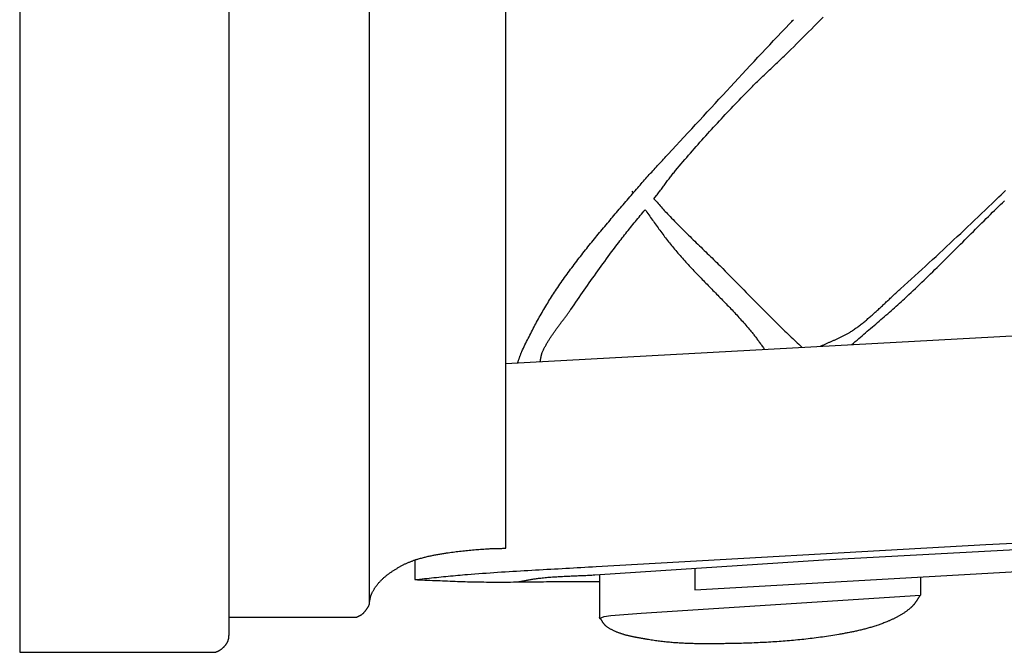
# Model space of a CAD drawing. Units: millimetres. Extents: x 13 to 381, y -102 to 336.
# Drawn here: x 13 to 103, y -102 to -44 of the extents above; entities that cross this region are included whole.
import ezdxf

# ---------------------------------------------------------------- set-up
doc = ezdxf.new("R2010")
doc.units = ezdxf.units.MM
doc.layers.add('Vector Layer 1', color=7, linetype='Continuous', lineweight=30)

msp = doc.modelspace()

# ---------------------------------------------------------------- linework, layer by layer
at = {"layer": 'Vector Layer 1', "color": 18, "lineweight": 30, "true_color": 0x000000}
msp.add_line((44.603, -97.206), (44.603, 0.393), dxfattribs=at)
for points in [[(12.663, 0.393), (12.663, -101.6), (12.663, -101.6), (30.538, -101.6), (30.538, -101.6), (30.56, -101.589), (30.582, -101.579), (30.605, -101.569), (30.627, -101.559), (30.649, -101.55), (30.672, -101.54), (30.694, -101.53), (30.717, -101.521), (30.739, -101.511), (30.761, -101.501), (30.784, -101.491), (30.806, -101.481), (30.828, -101.471), (30.85, -101.46), (30.871, -101.449), (30.893, -101.437), (30.914, -101.425), (30.935, -101.413), (30.955, -101.4), (30.975, -101.387), (30.975, -101.387), (31.004, -101.367), (31.033, -101.346), (31.061, -101.325), (31.089, -101.304), (31.117, -101.283), (31.144, -101.261), (31.172, -101.238), (31.199, -101.215), (31.225, -101.192), (31.251, -101.169), (31.277, -101.144), (31.302, -101.12), (31.327, -101.095), (31.352, -101.07), (31.376, -101.044), (31.399, -101.018), (31.422, -100.991), (31.444, -100.964), (31.466, -100.936), (31.487, -100.908), (31.487, -100.908), (31.507, -100.88), (31.527, -100.851), (31.546, -100.821), (31.565, -100.792), (31.583, -100.761), (31.6, -100.731), (31.617, -100.7), (31.633, -100.668), (31.649, -100.636), (31.664, -100.604), (31.678, -100.572), (31.692, -100.54), (31.704, -100.507), (31.717, -100.474), (31.728, -100.44), (31.739, -100.407), (31.749, -100.373), (31.759, -100.339), (31.759, -100.339), (31.763, -100.322), (31.767, -100.305), (31.77, -100.287), (31.772, -100.269), (31.774, -100.252), (31.776, -100.234), (31.777, -100.216), (31.778, -100.198), (31.778, -100.18), (31.779, -100.162), (31.779, -100.144), (31.779, -100.126), (31.78, -100.108), (31.78, -100.09), (31.781, -100.072), (31.781, -100.054), (31.782, -100.036), (31.783, -100.018), (31.783, -100.018), (31.783, 0.393)], [(31.783, -98.377), (43.469, -98.377), (43.469, -98.377), (43.489, -98.365), (43.509, -98.354), (43.529, -98.344), (43.55, -98.333), (43.57, -98.323), (43.591, -98.312), (43.612, -98.302), (43.632, -98.292), (43.653, -98.282), (43.674, -98.272), (43.695, -98.261), (43.716, -98.251), (43.737, -98.241), (43.757, -98.23), (43.778, -98.22), (43.798, -98.209), (43.819, -98.198), (43.839, -98.186), (43.858, -98.175), (43.878, -98.163), (43.897, -98.15), (43.916, -98.138), (43.935, -98.125), (43.953, -98.111), (43.971, -98.097), (43.988, -98.082), (44.005, -98.067), (44.005, -98.067), (44.032, -98.042), (44.059, -98.016), (44.086, -97.99), (44.112, -97.963), (44.138, -97.935), (44.163, -97.908), (44.189, -97.879), (44.214, -97.851), (44.238, -97.822), (44.262, -97.792), (44.286, -97.762), (44.309, -97.732), (44.332, -97.701), (44.354, -97.67), (44.375, -97.639), (44.397, -97.607), (44.417, -97.575), (44.437, -97.543), (44.457, -97.51), (44.475, -97.477), (44.494, -97.444), (44.511, -97.411), (44.528, -97.377), (44.545, -97.343), (44.56, -97.309), (44.575, -97.275), (44.589, -97.24), (44.603, -97.206), (44.603, -97.206), (44.606, -97.197), (44.608, -97.187), (44.61, -97.178), (44.611, -97.168), (44.613, -97.159), (44.613, -97.149), (44.614, -97.139), (44.614, -97.129), (44.615, -97.12), (44.615, -97.11), (44.615, -97.1), (44.616, -97.09), (44.617, -97.081), (44.618, -97.071), (44.618, -97.071), (44.62, -97.048), (44.623, -97.025), (44.625, -97.002), (44.627, -96.979), (44.63, -96.955), (44.633, -96.932), (44.637, -96.909), (44.641, -96.887), (44.641, -96.887), (44.647, -96.858), (44.652, -96.829), (44.658, -96.8), (44.664, -96.77), (44.67, -96.741), (44.676, -96.712), (44.682, -96.683), (44.688, -96.653), (44.694, -96.624), (44.701, -96.595), (44.708, -96.565), (44.715, -96.536), (44.722, -96.507), (44.73, -96.479), (44.738, -96.45), (44.747, -96.421), (44.756, -96.393), (44.766, -96.365), (44.776, -96.337), (44.786, -96.309), (44.797, -96.282), (44.809, -96.255), (44.821, -96.228), (44.821, -96.228), (44.845, -96.18), (44.869, -96.132), (44.894, -96.084), (44.919, -96.036), (44.945, -95.989), (44.972, -95.941), (45, -95.894), (45.028, -95.848), (45.057, -95.801), (45.086, -95.755), (45.116, -95.71), (45.147, -95.664), (45.178, -95.619), (45.209, -95.575), (45.242, -95.53), (45.275, -95.486), (45.308, -95.443), (45.342, -95.4), (45.376, -95.357), (45.411, -95.315), (45.446, -95.273), (45.482, -95.231), (45.518, -95.191), (45.555, -95.15), (45.592, -95.11), (45.63, -95.071), (45.668, -95.032), (45.706, -94.993), (45.706, -94.993), (45.751, -94.949), (45.797, -94.905), (45.843, -94.862), (45.89, -94.819), (45.938, -94.777), (45.985, -94.735), (46.034, -94.694), (46.082, -94.653), (46.131, -94.613), (46.181, -94.573), (46.231, -94.534), (46.281, -94.495), (46.332, -94.457), (46.383, -94.419), (46.434, -94.381), (46.486, -94.344), (46.538, -94.307), (46.59, -94.271), (46.643, -94.235), (46.696, -94.2), (46.749, -94.165), (46.803, -94.13), (46.856, -94.095), (46.91, -94.061), (46.965, -94.028), (47.019, -93.994), (47.074, -93.961), (47.128, -93.929), (47.183, -93.896), (47.238, -93.864), (47.293, -93.832), (47.349, -93.801), (47.404, -93.769), (47.46, -93.738), (47.515, -93.708), (47.571, -93.677), (47.627, -93.647), (47.627, -93.647), (47.683, -93.617), (47.739, -93.588), (47.796, -93.559), (47.853, -93.531), (47.911, -93.504), (47.968, -93.477), (48.026, -93.451), (48.085, -93.425), (48.143, -93.4), (48.202, -93.375), (48.261, -93.351), (48.32, -93.328), (48.379, -93.304), (48.439, -93.282), (48.499, -93.259), (48.559, -93.238), (48.619, -93.216), (48.679, -93.195), (48.739, -93.175), (48.8, -93.155), (48.86, -93.135), (48.921, -93.115), (48.982, -93.096), (49.042, -93.077), (49.103, -93.059), (49.103, -93.059), (49.19, -93.033), (49.277, -93.008), (49.363, -92.984), (49.45, -92.96), (49.538, -92.937), (49.625, -92.915), (49.713, -92.893), (49.8, -92.872), (49.888, -92.851), (49.976, -92.831), (50.064, -92.812), (50.153, -92.793), (50.241, -92.774), (50.33, -92.756), (50.418, -92.738), (50.507, -92.721), (50.596, -92.704), (50.684, -92.687), (50.773, -92.671), (50.862, -92.655), (50.951, -92.639), (51.04, -92.624), (51.129, -92.609), (51.219, -92.594), (51.308, -92.58), (51.397, -92.565), (51.486, -92.551), (51.575, -92.537), (51.664, -92.523), (51.664, -92.523), (51.811, -92.501), (51.958, -92.479), (52.104, -92.458), (52.251, -92.438), (52.398, -92.419), (52.545, -92.4), (52.692, -92.382), (52.839, -92.364), (52.986, -92.347), (53.134, -92.331), (53.281, -92.315), (53.429, -92.3), (53.576, -92.286), (53.724, -92.272), (53.871, -92.258), (54.019, -92.245), (54.167, -92.232), (54.315, -92.22), (54.462, -92.208), (54.61, -92.196), (54.758, -92.185), (54.906, -92.175), (55.054, -92.164), (55.201, -92.154), (55.349, -92.144), (55.349, -92.144), (55.445, -92.138), (55.54, -92.133), (55.636, -92.128), (55.732, -92.124), (55.827, -92.121), (55.923, -92.118), (56.019, -92.115), (56.114, -92.112), (56.21, -92.11), (56.306, -92.108), (56.401, -92.107), (56.497, -92.105), (56.593, -92.103), (56.689, -92.102), (56.785, -92.1), (56.88, -92.098), (56.976, -92.096), (57.072, -92.093), (57.072, -92.093), (57.072, 0.393)], [(70.599, -60.16), (70.693, -60.267), (70.786, -60.373), (70.879, -60.48), (70.973, -60.587), (71.067, -60.693), (71.161, -60.799), (71.256, -60.905), (71.351, -61.01), (71.446, -61.115), (71.541, -61.22), (71.637, -61.325), (71.734, -61.429), (71.831, -61.532), (71.928, -61.635), (71.928, -61.635), (72.066, -61.78), (72.204, -61.924), (72.343, -62.068), (72.482, -62.212), (72.621, -62.354), (72.761, -62.497), (72.902, -62.639), (73.043, -62.781), (73.184, -62.922), (73.326, -63.063), (73.467, -63.204), (73.61, -63.344), (73.752, -63.484), (73.895, -63.624), (74.038, -63.764), (74.181, -63.903), (74.324, -64.043), (74.467, -64.182), (74.611, -64.321), (74.754, -64.46), (74.898, -64.599), (75.042, -64.738), (75.186, -64.876), (75.33, -65.015), (75.473, -65.154), (75.617, -65.293), (75.761, -65.432), (75.904, -65.571), (76.048, -65.71), (76.191, -65.849), (76.334, -65.989), (76.477, -66.128), (76.62, -66.268), (76.763, -66.408), (76.905, -66.548), (76.905, -66.548), (77.118, -66.764), (77.33, -66.98), (77.543, -67.196), (77.755, -67.412), (77.967, -67.629), (78.179, -67.846), (78.39, -68.062), (78.602, -68.279), (78.814, -68.496), (79.026, -68.712), (79.238, -68.929), (79.45, -69.145), (79.662, -69.362), (79.874, -69.578), (80.087, -69.794), (80.299, -70.009), (80.512, -70.225), (80.726, -70.44), (80.939, -70.655), (81.153, -70.869), (81.367, -71.084), (81.582, -71.297), (81.798, -71.51), (82.013, -71.723), (82.013, -71.723), (82.152, -71.859), (82.29, -71.994), (82.43, -72.128), (82.569, -72.262), (82.709, -72.396), (82.85, -72.53), (82.99, -72.663), (83.131, -72.797), (83.271, -72.93), (83.412, -73.063), (83.553, -73.196), (83.694, -73.329), (83.834, -73.462), (83.975, -73.596), (84.115, -73.729)], [(85.809, -73.637), (85.869, -73.608), (85.93, -73.579), (85.991, -73.551), (86.052, -73.523), (86.113, -73.495), (86.174, -73.468), (86.236, -73.44), (86.297, -73.413), (86.359, -73.386), (86.42, -73.359), (86.482, -73.333), (86.544, -73.306), (86.605, -73.279), (86.667, -73.253), (86.729, -73.226), (86.791, -73.2), (86.853, -73.173), (86.915, -73.147), (86.976, -73.12), (87.038, -73.094), (87.1, -73.067), (87.161, -73.04), (87.223, -73.013), (87.284, -72.986), (87.346, -72.958), (87.407, -72.931), (87.468, -72.903), (87.529, -72.875), (87.59, -72.846), (87.65, -72.818), (87.711, -72.789), (87.771, -72.759), (87.831, -72.73), (87.891, -72.7), (87.95, -72.669), (88.01, -72.638), (88.069, -72.607), (88.127, -72.575), (88.186, -72.543), (88.244, -72.51), (88.302, -72.477), (88.36, -72.443), (88.417, -72.408), (88.474, -72.373), (88.531, -72.337), (88.587, -72.301), (88.587, -72.301), (88.669, -72.247), (88.75, -72.192), (88.831, -72.137), (88.912, -72.081), (88.992, -72.024), (89.072, -71.967), (89.151, -71.909), (89.23, -71.851), (89.308, -71.792), (89.387, -71.733), (89.464, -71.674), (89.542, -71.613), (89.619, -71.553), (89.696, -71.492), (89.772, -71.43), (89.848, -71.368), (89.924, -71.306), (90, -71.243), (90.075, -71.18), (90.15, -71.117), (90.225, -71.053), (90.299, -70.989), (90.373, -70.925), (90.447, -70.86), (90.521, -70.795), (90.595, -70.73), (90.668, -70.664), (90.741, -70.599), (90.814, -70.533), (90.887, -70.466), (90.96, -70.4), (91.033, -70.333), (91.105, -70.267), (91.177, -70.2), (91.25, -70.133), (91.322, -70.065), (91.394, -69.998), (91.466, -69.931), (91.537, -69.863), (91.609, -69.796), (91.681, -69.728), (91.753, -69.66), (91.824, -69.593), (91.896, -69.525), (91.968, -69.457), (92.039, -69.39), (92.111, -69.322), (92.183, -69.254), (92.255, -69.187), (92.326, -69.119), (92.398, -69.052), (92.47, -68.985), (92.542, -68.917), (92.614, -68.85), (92.686, -68.783), (92.759, -68.717), (92.831, -68.65), (92.904, -68.584), (92.976, -68.518), (93.049, -68.452), (93.122, -68.386), (93.122, -68.386), (93.449, -68.092), (93.775, -67.797), (94.101, -67.503), (94.426, -67.207), (94.751, -66.911), (95.075, -66.614), (95.399, -66.317), (95.723, -66.02), (96.046, -65.722), (96.368, -65.424), (96.69, -65.125), (97.012, -64.825), (97.334, -64.526), (97.655, -64.226), (97.975, -63.925), (98.296, -63.624), (98.616, -63.323), (98.935, -63.021), (99.254, -62.719), (99.573, -62.417), (99.892, -62.114), (100.21, -61.811), (100.529, -61.508), (100.846, -61.204), (101.164, -60.901), (101.481, -60.597), (101.798, -60.292), (102.115, -59.988), (102.115, -59.988), (102.318, -59.793), (102.521, -59.598), (102.723, -59.403)], [(69.792, -61.159), (69.876, -61.277), (69.959, -61.396), (70.043, -61.514), (70.126, -61.633), (70.21, -61.751), (70.294, -61.87), (70.378, -61.988), (70.462, -62.106), (70.546, -62.224), (70.631, -62.342), (70.715, -62.46), (70.8, -62.578), (70.885, -62.695), (70.97, -62.812), (71.056, -62.929), (71.142, -63.046), (71.228, -63.163), (71.315, -63.279), (71.401, -63.395), (71.489, -63.511), (71.576, -63.626), (71.664, -63.741), (71.753, -63.856), (71.842, -63.971), (71.931, -64.085), (72.021, -64.198), (72.112, -64.311), (72.203, -64.424), (72.294, -64.537), (72.386, -64.649), (72.386, -64.649), (72.486, -64.768), (72.586, -64.888), (72.687, -65.007), (72.788, -65.125), (72.89, -65.243), (72.993, -65.36), (73.095, -65.477), (73.199, -65.594), (73.302, -65.71), (73.407, -65.826), (73.511, -65.942), (73.616, -66.057), (73.722, -66.172), (73.827, -66.286), (73.934, -66.4), (74.04, -66.514), (74.147, -66.628), (74.254, -66.741), (74.361, -66.854), (74.469, -66.967), (74.577, -67.08), (74.685, -67.192), (74.793, -67.305), (74.901, -67.417), (75.01, -67.529), (75.119, -67.641), (75.228, -67.752), (75.337, -67.864), (75.446, -67.975), (75.555, -68.087), (75.664, -68.198), (75.773, -68.31), (75.883, -68.421), (75.992, -68.532), (76.102, -68.644), (76.211, -68.755), (76.32, -68.866), (76.429, -68.978), (76.539, -69.089), (76.648, -69.201), (76.757, -69.313), (76.865, -69.424), (76.974, -69.536), (77.083, -69.648), (77.191, -69.761), (77.299, -69.873), (77.407, -69.986), (77.515, -70.099), (77.622, -70.212), (77.729, -70.325), (77.836, -70.438), (77.943, -70.552), (78.049, -70.666), (78.155, -70.78), (78.261, -70.895), (78.366, -71.01), (78.471, -71.125), (78.575, -71.241), (78.679, -71.357), (78.783, -71.474), (78.886, -71.591), (78.988, -71.708), (79.091, -71.826), (79.192, -71.944), (79.293, -72.062), (79.394, -72.182), (79.394, -72.182), (79.452, -72.251), (79.509, -72.321), (79.566, -72.392), (79.622, -72.463), (79.678, -72.534), (79.734, -72.605), (79.789, -72.677), (79.844, -72.749), (79.898, -72.822), (79.952, -72.894), (80.006, -72.967), (80.06, -73.04), (80.114, -73.113), (80.167, -73.186), (80.221, -73.259), (80.274, -73.332), (80.328, -73.405), (80.381, -73.479), (80.435, -73.552), (80.489, -73.625), (80.542, -73.698), (80.596, -73.77), (80.651, -73.843), (80.705, -73.915)], [(88.681, -73.48), (88.836, -73.345), (88.991, -73.211), (89.147, -73.076), (89.302, -72.942), (89.458, -72.808), (89.614, -72.675), (89.77, -72.541), (89.926, -72.408), (90.082, -72.274), (90.238, -72.141), (90.394, -72.007), (90.55, -71.874), (90.706, -71.74), (90.862, -71.607), (91.018, -71.473), (91.174, -71.34), (91.33, -71.206), (91.485, -71.071), (91.64, -70.937), (91.795, -70.803), (91.95, -70.668), (92.105, -70.533), (92.259, -70.397), (92.413, -70.261), (92.567, -70.125), (92.72, -69.988), (92.873, -69.851), (93.025, -69.714), (93.177, -69.576), (93.328, -69.437), (93.479, -69.298), (93.479, -69.298), (93.681, -69.111), (93.883, -68.923), (94.083, -68.735), (94.284, -68.546), (94.483, -68.357), (94.683, -68.167), (94.882, -67.977), (95.08, -67.787), (95.278, -67.596), (95.476, -67.404), (95.674, -67.213), (95.871, -67.021), (96.068, -66.828), (96.264, -66.636), (96.461, -66.443), (96.657, -66.249), (96.852, -66.056), (97.048, -65.862), (97.243, -65.669), (97.439, -65.474), (97.634, -65.28), (97.829, -65.086), (98.024, -64.892), (98.218, -64.697), (98.413, -64.502), (98.608, -64.308), (98.802, -64.113), (98.997, -63.918), (99.192, -63.724), (99.386, -63.529), (99.581, -63.335), (99.776, -63.14), (99.971, -62.946), (100.166, -62.751), (100.361, -62.557), (100.556, -62.363), (100.752, -62.17), (100.947, -61.976), (101.143, -61.783), (101.339, -61.589), (101.536, -61.397), (101.536, -61.397), (101.716, -61.223), (101.896, -61.048), (102.076, -60.873), (102.255, -60.698), (102.435, -60.523), (102.614, -60.347)], [(57.072, -75.205), (130.054, -71.222)], [(48.759, -94.96), (48.977, -94.938), (49.195, -94.916), (49.413, -94.894), (49.631, -94.871), (49.849, -94.848), (50.067, -94.825), (50.285, -94.802), (50.503, -94.779), (50.721, -94.756), (50.939, -94.734), (51.157, -94.711), (51.375, -94.688), (51.593, -94.666), (51.811, -94.644), (52.029, -94.622), (52.247, -94.601), (52.465, -94.58), (52.683, -94.559), (52.901, -94.54), (53.119, -94.52), (53.338, -94.502), (53.556, -94.484), (53.556, -94.484), (53.901, -94.456), (54.247, -94.43), (54.593, -94.404), (54.938, -94.378), (55.284, -94.354), (55.63, -94.329), (55.976, -94.306), (56.322, -94.283), (56.667, -94.26), (57.013, -94.238), (57.359, -94.217), (57.705, -94.195), (58.051, -94.174), (58.397, -94.154), (58.743, -94.134), (59.089, -94.114), (59.435, -94.094), (59.782, -94.074), (60.128, -94.055), (60.474, -94.035), (60.82, -94.016), (61.166, -93.997), (61.512, -93.978), (61.858, -93.959), (62.204, -93.939), (62.551, -93.92), (62.897, -93.901), (63.243, -93.881), (63.589, -93.861), (63.935, -93.841), (64.281, -93.821), (64.627, -93.801), (64.973, -93.78), (65.319, -93.759), (65.319, -93.759), (100.925, -91.739), (100.925, -91.739), (114.148, -91.119)], [(74.323, -93.923), (74.323, -93.926), (74.323, -93.926), (74.323, -95.904), (74.323, -95.904), (105.894, -94.101), (105.894, -94.101), (105.894, -92.099)], [(48.759, -93.168), (48.759, -94.96), (48.759, -94.96), (48.989, -94.969), (49.219, -94.977), (49.448, -94.987), (49.678, -94.996), (49.908, -95.005), (50.137, -95.015), (50.367, -95.025), (50.596, -95.035), (50.826, -95.044), (51.056, -95.054), (51.285, -95.064), (51.515, -95.074), (51.744, -95.083), (51.974, -95.092), (52.204, -95.101), (52.433, -95.11), (52.663, -95.118), (52.893, -95.126), (53.122, -95.134), (53.352, -95.141), (53.582, -95.147), (53.811, -95.153), (54.041, -95.159), (54.271, -95.163), (54.501, -95.167), (54.501, -95.167), (54.773, -95.171), (55.046, -95.175), (55.318, -95.177), (55.591, -95.179), (55.863, -95.18), (56.136, -95.181), (56.409, -95.181), (56.681, -95.181), (56.954, -95.18), (57.226, -95.178), (57.499, -95.177), (57.772, -95.175), (58.044, -95.173), (58.317, -95.17), (58.59, -95.168), (58.862, -95.165), (59.135, -95.162), (59.407, -95.159), (59.68, -95.156), (59.953, -95.153), (60.225, -95.15), (60.498, -95.147), (60.77, -95.144), (61.043, -95.142), (61.316, -95.14), (61.588, -95.138), (61.861, -95.136), (62.134, -95.135), (62.134, -95.135), (63.295, -95.135), (64.456, -95.135), (65.617, -95.135)], [(65.617, -94.499), (65.617, -95.135), (65.617, -95.135), (65.617, -98.503), (65.617, -98.503), (66.053, -98.338), (66.053, -98.338), (66.661, -98.24), (66.661, -98.24), (69.425, -98.026), (69.425, -98.026), (94.934, -96.371)]]:
    msp.add_lwpolyline(points, dxfattribs=at)
at = {"layer": 'Vector Layer 1', "color": 18, "lineweight": 30, "true_color": 0x000000, "extrusion": (0, 0, -1)}
for points in [[(-58.154, -75.146), (-58.172, -75.097), (-58.189, -75.048), (-58.207, -74.999), (-58.224, -74.95), (-58.241, -74.901), (-58.258, -74.851), (-58.275, -74.802), (-58.292, -74.753), (-58.309, -74.703), (-58.326, -74.654), (-58.343, -74.605), (-58.361, -74.556), (-58.378, -74.507), (-58.396, -74.458), (-58.415, -74.409), (-58.433, -74.361), (-58.452, -74.312), (-58.472, -74.264), (-58.492, -74.216), (-58.513, -74.169), (-58.535, -74.121), (-58.535, -74.121), (-58.605, -73.97), (-58.676, -73.818), (-58.747, -73.667), (-58.819, -73.516), (-58.891, -73.365), (-58.964, -73.215), (-59.038, -73.064), (-59.112, -72.914), (-59.187, -72.765), (-59.262, -72.615), (-59.338, -72.466), (-59.414, -72.317), (-59.491, -72.168), (-59.569, -72.02), (-59.647, -71.872), (-59.726, -71.724), (-59.805, -71.577), (-59.885, -71.43), (-59.965, -71.283), (-60.046, -71.136), (-60.128, -70.99), (-60.21, -70.845), (-60.293, -70.699), (-60.377, -70.554), (-60.461, -70.409), (-60.546, -70.265), (-60.631, -70.121), (-60.717, -69.977), (-60.803, -69.834), (-60.891, -69.691), (-60.978, -69.549), (-61.067, -69.407), (-61.156, -69.265), (-61.245, -69.124), (-61.336, -68.984), (-61.427, -68.843), (-61.518, -68.703), (-61.61, -68.564), (-61.703, -68.425), (-61.703, -68.425), (-61.807, -68.271), (-61.911, -68.118), (-62.016, -67.965), (-62.122, -67.812), (-62.228, -67.66), (-62.334, -67.508), (-62.442, -67.357), (-62.55, -67.206), (-62.658, -67.056), (-62.767, -66.906), (-62.876, -66.756), (-62.986, -66.607), (-63.097, -66.458), (-63.208, -66.309), (-63.319, -66.161), (-63.431, -66.013), (-63.543, -65.865), (-63.656, -65.718), (-63.769, -65.571), (-63.883, -65.424), (-63.997, -65.278), (-64.111, -65.132), (-64.226, -64.986), (-64.341, -64.841), (-64.457, -64.695), (-64.573, -64.55), (-64.689, -64.406), (-64.806, -64.261), (-64.923, -64.117), (-65.04, -63.973), (-65.157, -63.829), (-65.275, -63.685), (-65.393, -63.542), (-65.511, -63.399), (-65.63, -63.255), (-65.748, -63.113), (-65.867, -62.97), (-65.986, -62.827), (-66.106, -62.685), (-66.225, -62.543), (-66.345, -62.401), (-66.465, -62.259), (-66.585, -62.117), (-66.705, -61.975), (-66.825, -61.833), (-66.945, -61.692), (-67.066, -61.55), (-67.186, -61.409), (-67.307, -61.267), (-67.427, -61.126), (-67.548, -60.985), (-67.669, -60.844), (-67.79, -60.703), (-67.911, -60.562), (-68.031, -60.42), (-68.152, -60.279), (-68.273, -60.138), (-68.394, -59.997), (-68.514, -59.856), (-68.635, -59.715), (-68.756, -59.574), (-68.876, -59.433), (-68.997, -59.292), (-69.117, -59.151), (-69.117, -59.151), (-69.221, -59.029), (-69.325, -58.908), (-69.43, -58.788), (-69.536, -58.668), (-69.641, -58.548), (-69.748, -58.429), (-69.854, -58.31), (-69.961, -58.191), (-70.068, -58.073), (-70.176, -57.955), (-70.284, -57.837), (-70.392, -57.719), (-70.5, -57.601), (-70.608, -57.484), (-70.716, -57.367), (-70.825, -57.249), (-70.933, -57.132), (-71.042, -57.015), (-71.151, -56.897), (-71.259, -56.78), (-71.367, -56.663), (-71.476, -56.545), (-71.584, -56.428), (-71.692, -56.31), (-71.799, -56.192), (-71.907, -56.073), (-71.907, -56.073), (-72.264, -55.69), (-72.62, -55.306), (-72.976, -54.922), (-73.332, -54.538), (-73.688, -54.153), (-74.044, -53.769), (-74.4, -53.384), (-74.755, -52.999), (-75.111, -52.615), (-75.466, -52.23), (-75.822, -51.845), (-76.177, -51.46), (-76.533, -51.075), (-76.888, -50.691), (-77.244, -50.306), (-77.6, -49.922), (-77.955, -49.537), (-78.312, -49.153), (-78.668, -48.769), (-79.025, -48.385), (-79.381, -48.002), (-79.739, -47.619), (-80.096, -47.236), (-80.454, -46.853), (-80.812, -46.471), (-81.171, -46.089), (-81.53, -45.708), (-81.889, -45.327), (-82.249, -44.946), (-82.61, -44.566), (-82.971, -44.187), (-82.971, -44.187), (-83.045, -44.109), (-83.119, -44.032), (-83.193, -43.955), (-83.267, -43.878), (-83.34, -43.801)], [(-70.599, -60.16), (-70.711, -60.019), (-70.822, -59.877), (-70.822, -59.877), (-70.888, -59.793), (-70.953, -59.708), (-71.018, -59.624), (-71.082, -59.538), (-71.147, -59.453), (-71.211, -59.367), (-71.274, -59.282), (-71.338, -59.196), (-71.402, -59.11), (-71.465, -59.024), (-71.528, -58.938), (-71.592, -58.852), (-71.655, -58.766), (-71.719, -58.68), (-71.782, -58.594), (-71.846, -58.508), (-71.91, -58.423), (-71.974, -58.338), (-72.039, -58.252), (-72.104, -58.167), (-72.169, -58.083), (-72.234, -57.998), (-72.3, -57.914), (-72.367, -57.831), (-72.433, -57.748), (-72.501, -57.665), (-72.569, -57.582), (-72.569, -57.582), (-72.737, -57.381), (-72.907, -57.179), (-73.076, -56.979), (-73.247, -56.778), (-73.417, -56.578), (-73.589, -56.379), (-73.761, -56.18), (-73.933, -55.982), (-74.106, -55.784), (-74.28, -55.586), (-74.454, -55.389), (-74.628, -55.192), (-74.803, -54.996), (-74.978, -54.8), (-75.154, -54.604), (-75.331, -54.409), (-75.507, -54.214), (-75.684, -54.02), (-75.862, -53.826), (-76.04, -53.632), (-76.218, -53.439), (-76.397, -53.246), (-76.576, -53.053), (-76.755, -52.861), (-76.935, -52.669), (-77.115, -52.477), (-77.296, -52.286), (-77.476, -52.095), (-77.657, -51.904), (-77.838, -51.713), (-78.02, -51.523), (-78.202, -51.333), (-78.384, -51.143), (-78.566, -50.954), (-78.749, -50.765), (-78.931, -50.576), (-79.114, -50.387), (-79.114, -50.387), (-79.231, -50.266), (-79.349, -50.147), (-79.467, -50.028), (-79.586, -49.909), (-79.705, -49.791), (-79.824, -49.673), (-79.944, -49.555), (-80.064, -49.438), (-80.184, -49.321), (-80.305, -49.204), (-80.426, -49.088), (-80.547, -48.972), (-80.669, -48.856), (-80.79, -48.74), (-80.912, -48.625), (-81.034, -48.509), (-81.156, -48.394), (-81.278, -48.279), (-81.4, -48.163), (-81.522, -48.048), (-81.644, -47.933), (-81.766, -47.817), (-81.887, -47.702), (-82.009, -47.586), (-82.131, -47.471), (-82.252, -47.355), (-82.373, -47.239), (-82.494, -47.122), (-82.615, -47.006), (-82.736, -46.889), (-82.856, -46.772), (-82.976, -46.654), (-83.095, -46.536), (-83.095, -46.536), (-83.365, -46.269), (-83.635, -46), (-83.904, -45.732), (-84.173, -45.463), (-84.441, -45.193), (-84.709, -44.923), (-84.976, -44.653), (-85.243, -44.382), (-85.51, -44.111), (-85.777, -43.84), (-86.044, -43.569)], [(-60.211, -75.034), (-60.217, -75.005), (-60.223, -74.975), (-60.229, -74.946), (-60.235, -74.917), (-60.24, -74.887), (-60.245, -74.858), (-60.25, -74.828), (-60.255, -74.798), (-60.26, -74.769), (-60.264, -74.739), (-60.269, -74.71), (-60.274, -74.68), (-60.279, -74.651), (-60.284, -74.621), (-60.289, -74.592), (-60.295, -74.562), (-60.301, -74.533), (-60.307, -74.504), (-60.313, -74.475), (-60.32, -74.446), (-60.327, -74.417), (-60.335, -74.388), (-60.343, -74.36), (-60.352, -74.331), (-60.361, -74.303), (-60.371, -74.275), (-60.382, -74.248), (-60.393, -74.22), (-60.393, -74.22), (-60.423, -74.152), (-60.453, -74.085), (-60.483, -74.018), (-60.514, -73.951), (-60.546, -73.885), (-60.579, -73.819), (-60.612, -73.753), (-60.646, -73.688), (-60.68, -73.623), (-60.715, -73.558), (-60.751, -73.494), (-60.787, -73.43), (-60.823, -73.366), (-60.86, -73.302), (-60.897, -73.239), (-60.935, -73.176), (-60.974, -73.113), (-61.013, -73.051), (-61.052, -72.988), (-61.092, -72.926), (-61.132, -72.864), (-61.172, -72.802), (-61.213, -72.741), (-61.254, -72.68), (-61.295, -72.618), (-61.337, -72.557), (-61.379, -72.496), (-61.422, -72.436), (-61.464, -72.375), (-61.507, -72.315), (-61.55, -72.254), (-61.594, -72.194), (-61.637, -72.134), (-61.681, -72.074), (-61.725, -72.014), (-61.769, -71.955), (-61.813, -71.895), (-61.857, -71.835), (-61.902, -71.776), (-61.946, -71.716), (-61.991, -71.657), (-62.035, -71.597), (-62.08, -71.538), (-62.125, -71.478), (-62.169, -71.419), (-62.214, -71.36), (-62.259, -71.3), (-62.303, -71.241), (-62.348, -71.182), (-62.393, -71.122), (-62.437, -71.063), (-62.481, -71.003), (-62.526, -70.944), (-62.57, -70.884), (-62.614, -70.824), (-62.658, -70.764), (-62.701, -70.705), (-62.745, -70.645), (-62.788, -70.584), (-62.831, -70.524), (-62.874, -70.464), (-62.916, -70.404), (-62.959, -70.343), (-63.001, -70.282), (-63.001, -70.282), (-63.153, -70.061), (-63.306, -69.839), (-63.459, -69.618), (-63.612, -69.396), (-63.765, -69.175), (-63.918, -68.954), (-64.072, -68.733), (-64.226, -68.513), (-64.38, -68.292), (-64.534, -68.072), (-64.689, -67.852), (-64.844, -67.632), (-64.999, -67.412), (-65.155, -67.193), (-65.311, -66.973), (-65.468, -66.754), (-65.625, -66.536), (-65.782, -66.318), (-65.939, -66.1), (-66.098, -65.882), (-66.256, -65.665), (-66.415, -65.448), (-66.575, -65.231), (-66.735, -65.015), (-66.895, -64.799), (-67.057, -64.584), (-67.218, -64.369), (-67.381, -64.154), (-67.381, -64.154), (-67.487, -64.015), (-67.593, -63.876), (-67.7, -63.738), (-67.808, -63.6), (-67.916, -63.463), (-68.025, -63.326), (-68.134, -63.189), (-68.243, -63.053), (-68.353, -62.916), (-68.463, -62.78), (-68.573, -62.645), (-68.683, -62.509), (-68.794, -62.374), (-68.905, -62.239), (-69.016, -62.103), (-69.127, -61.968), (-69.238, -61.833), (-69.349, -61.699), (-69.46, -61.564), (-69.571, -61.429), (-69.681, -61.294), (-69.792, -61.159)], [(-58.13, -95.172), (-58.213, -95.157), (-58.296, -95.143), (-58.379, -95.127), (-58.461, -95.112), (-58.544, -95.096), (-58.627, -95.081), (-58.71, -95.065), (-58.793, -95.049), (-58.876, -95.033), (-58.958, -95.017), (-59.041, -95.002), (-59.124, -94.986), (-59.207, -94.971), (-59.29, -94.955), (-59.373, -94.941), (-59.456, -94.926), (-59.539, -94.912), (-59.622, -94.898), (-59.705, -94.885), (-59.788, -94.872), (-59.872, -94.86), (-59.955, -94.849), (-60.039, -94.838), (-60.122, -94.828), (-60.122, -94.828), (-60.255, -94.813), (-60.388, -94.799), (-60.521, -94.785), (-60.654, -94.772), (-60.786, -94.76), (-60.919, -94.749), (-61.052, -94.738), (-61.186, -94.728), (-61.319, -94.718), (-61.452, -94.708), (-61.585, -94.7), (-61.718, -94.691), (-61.852, -94.683), (-61.985, -94.676), (-62.118, -94.668), (-62.252, -94.661), (-62.385, -94.655), (-62.518, -94.648), (-62.652, -94.642), (-62.785, -94.636), (-62.919, -94.63), (-63.052, -94.625), (-63.186, -94.619), (-63.319, -94.614), (-63.453, -94.608), (-63.586, -94.603), (-63.72, -94.597), (-63.853, -94.592), (-63.987, -94.586), (-64.12, -94.58), (-64.254, -94.575), (-64.387, -94.568), (-64.521, -94.562), (-64.654, -94.556), (-64.788, -94.549), (-64.921, -94.542), (-65.054, -94.535), (-65.188, -94.527), (-65.188, -94.527), (-86.091, -93.151), (-86.091, -93.151), (-107.047, -92.038)], [(-94.934, -94.727), (-94.934, -96.371), (-94.934, -96.371), (-94.912, -96.4), (-94.891, -96.43), (-94.869, -96.46), (-94.849, -96.49), (-94.828, -96.52), (-94.807, -96.551), (-94.787, -96.581), (-94.767, -96.612), (-94.747, -96.643), (-94.726, -96.674), (-94.706, -96.705), (-94.686, -96.736), (-94.667, -96.767), (-94.647, -96.798), (-94.627, -96.829), (-94.607, -96.86), (-94.586, -96.891), (-94.566, -96.921), (-94.546, -96.952), (-94.525, -96.982), (-94.505, -97.013), (-94.484, -97.043), (-94.463, -97.073), (-94.442, -97.103), (-94.42, -97.132), (-94.398, -97.162), (-94.376, -97.191), (-94.354, -97.22), (-94.331, -97.248), (-94.308, -97.276), (-94.284, -97.304), (-94.26, -97.331), (-94.236, -97.358), (-94.211, -97.385), (-94.186, -97.411), (-94.16, -97.437), (-94.134, -97.462), (-94.107, -97.487), (-94.107, -97.487), (-94.061, -97.528), (-94.014, -97.568), (-93.967, -97.608), (-93.92, -97.648), (-93.872, -97.687), (-93.823, -97.725), (-93.774, -97.763), (-93.725, -97.8), (-93.675, -97.837), (-93.625, -97.873), (-93.574, -97.909), (-93.524, -97.944), (-93.472, -97.979), (-93.421, -98.013), (-93.368, -98.047), (-93.316, -98.08), (-93.263, -98.113), (-93.21, -98.145), (-93.157, -98.177), (-93.104, -98.209), (-93.05, -98.24), (-92.996, -98.271), (-92.941, -98.301), (-92.887, -98.331), (-92.832, -98.36), (-92.777, -98.39), (-92.721, -98.418), (-92.666, -98.447), (-92.61, -98.475), (-92.555, -98.502), (-92.499, -98.53), (-92.442, -98.557), (-92.386, -98.583), (-92.33, -98.61), (-92.273, -98.636), (-92.217, -98.661), (-92.16, -98.687), (-92.103, -98.712), (-92.046, -98.737), (-91.99, -98.761), (-91.933, -98.785), (-91.876, -98.809), (-91.876, -98.809), (-91.787, -98.846), (-91.697, -98.882), (-91.608, -98.918), (-91.518, -98.953), (-91.428, -98.987), (-91.337, -99.02), (-91.247, -99.053), (-91.156, -99.085), (-91.065, -99.116), (-90.973, -99.147), (-90.882, -99.177), (-90.79, -99.207), (-90.698, -99.236), (-90.606, -99.265), (-90.513, -99.293), (-90.421, -99.32), (-90.328, -99.347), (-90.235, -99.373), (-90.142, -99.399), (-90.049, -99.424), (-89.955, -99.449), (-89.862, -99.474), (-89.768, -99.498), (-89.674, -99.521), (-89.58, -99.544), (-89.486, -99.567), (-89.392, -99.589), (-89.298, -99.611), (-89.203, -99.632), (-89.109, -99.653), (-89.014, -99.674), (-88.92, -99.694), (-88.825, -99.714), (-88.73, -99.734), (-88.635, -99.753), (-88.541, -99.773), (-88.446, -99.791), (-88.351, -99.81), (-88.256, -99.828), (-88.161, -99.846), (-88.066, -99.864), (-87.971, -99.882), (-87.876, -99.899), (-87.781, -99.916), (-87.686, -99.933), (-87.591, -99.95), (-87.496, -99.967), (-87.496, -99.967), (-87.308, -99.999), (-87.121, -100.03), (-86.934, -100.061), (-86.746, -100.091), (-86.558, -100.12), (-86.37, -100.149), (-86.182, -100.176), (-85.994, -100.203), (-85.806, -100.23), (-85.618, -100.255), (-85.429, -100.28), (-85.241, -100.304), (-85.052, -100.328), (-84.863, -100.351), (-84.675, -100.373), (-84.486, -100.394), (-84.297, -100.415), (-84.107, -100.435), (-83.918, -100.455), (-83.729, -100.474), (-83.54, -100.492), (-83.35, -100.51), (-83.161, -100.527), (-82.971, -100.544), (-82.782, -100.56), (-82.592, -100.575), (-82.402, -100.59), (-82.213, -100.604), (-82.023, -100.618), (-81.833, -100.631), (-81.643, -100.643), (-81.453, -100.656), (-81.263, -100.667), (-81.073, -100.678), (-80.884, -100.689), (-80.694, -100.699), (-80.503, -100.708), (-80.313, -100.718), (-80.123, -100.726), (-79.933, -100.734), (-79.743, -100.742), (-79.553, -100.75), (-79.363, -100.756), (-79.173, -100.763), (-78.983, -100.769), (-78.793, -100.775), (-78.603, -100.78), (-78.413, -100.785), (-78.223, -100.789), (-78.033, -100.793), (-78.033, -100.793), (-77.905, -100.796), (-77.777, -100.798), (-77.649, -100.801), (-77.521, -100.803), (-77.392, -100.806), (-77.264, -100.808), (-77.136, -100.81), (-77.008, -100.812), (-76.879, -100.815), (-76.751, -100.816), (-76.622, -100.818), (-76.494, -100.82), (-76.366, -100.821), (-76.237, -100.823), (-76.109, -100.824), (-75.98, -100.824), (-75.852, -100.825), (-75.723, -100.826), (-75.595, -100.826), (-75.466, -100.826), (-75.338, -100.826), (-75.209, -100.825), (-75.081, -100.824), (-74.952, -100.823), (-74.824, -100.822), (-74.695, -100.82), (-74.567, -100.818), (-74.438, -100.815), (-74.31, -100.812), (-74.182, -100.809), (-74.053, -100.806), (-73.925, -100.802), (-73.797, -100.798), (-73.668, -100.793), (-73.54, -100.788), (-73.412, -100.782), (-73.284, -100.776), (-73.156, -100.769), (-73.028, -100.762), (-72.9, -100.755), (-72.772, -100.747), (-72.644, -100.738), (-72.516, -100.729), (-72.388, -100.72), (-72.26, -100.71), (-72.133, -100.699), (-72.005, -100.688), (-71.878, -100.676), (-71.75, -100.664), (-71.623, -100.651), (-71.496, -100.637), (-71.368, -100.623), (-71.241, -100.608), (-71.114, -100.592), (-70.987, -100.576), (-70.861, -100.559), (-70.734, -100.542), (-70.607, -100.524), (-70.481, -100.505), (-70.354, -100.485), (-70.228, -100.464), (-70.102, -100.443), (-69.975, -100.421), (-69.975, -100.421), (-69.92, -100.411), (-69.864, -100.401), (-69.807, -100.392), (-69.751, -100.382), (-69.695, -100.372), (-69.639, -100.362), (-69.582, -100.352), (-69.526, -100.342), (-69.469, -100.332), (-69.412, -100.322), (-69.356, -100.312), (-69.299, -100.302), (-69.242, -100.291), (-69.186, -100.281), (-69.129, -100.27), (-69.072, -100.26), (-69.015, -100.249), (-68.959, -100.238), (-68.902, -100.227), (-68.845, -100.216), (-68.788, -100.204), (-68.732, -100.193), (-68.675, -100.181), (-68.619, -100.169), (-68.562, -100.156), (-68.506, -100.144), (-68.449, -100.131), (-68.393, -100.118), (-68.337, -100.105), (-68.281, -100.091), (-68.225, -100.077), (-68.169, -100.063), (-68.113, -100.049), (-68.058, -100.034), (-68.002, -100.019), (-67.947, -100.003), (-67.892, -99.988), (-67.837, -99.971), (-67.782, -99.955), (-67.727, -99.938), (-67.673, -99.921), (-67.618, -99.903), (-67.564, -99.885), (-67.51, -99.866), (-67.457, -99.847), (-67.403, -99.828), (-67.35, -99.808), (-67.297, -99.787), (-67.244, -99.766), (-67.192, -99.745), (-67.139, -99.723), (-67.087, -99.701), (-67.036, -99.678), (-66.984, -99.654), (-66.933, -99.63), (-66.882, -99.606), (-66.832, -99.581), (-66.781, -99.555), (-66.732, -99.529), (-66.682, -99.502), (-66.633, -99.474), (-66.584, -99.446), (-66.535, -99.418), (-66.487, -99.388), (-66.439, -99.358), (-66.392, -99.327), (-66.345, -99.296), (-66.298, -99.264), (-66.298, -99.264), (-66.276, -99.248), (-66.255, -99.233), (-66.235, -99.216), (-66.215, -99.199), (-66.195, -99.182), (-66.176, -99.164), (-66.157, -99.145), (-66.139, -99.127), (-66.121, -99.108), (-66.104, -99.088), (-66.086, -99.068), (-66.069, -99.048), (-66.053, -99.027), (-66.036, -99.007), (-66.02, -98.986), (-66.005, -98.964), (-65.989, -98.943), (-65.974, -98.921), (-65.958, -98.899), (-65.943, -98.877), (-65.928, -98.854), (-65.914, -98.832), (-65.899, -98.809), (-65.884, -98.786), (-65.87, -98.764), (-65.855, -98.741), (-65.841, -98.718), (-65.827, -98.695), (-65.812, -98.672), (-65.798, -98.649), (-65.783, -98.627), (-65.769, -98.604), (-65.754, -98.581), (-65.74, -98.558), (-65.725, -98.536), (-65.71, -98.514), (-65.695, -98.491), (-65.68, -98.469), (-65.664, -98.448), (-65.649, -98.426), (-65.633, -98.405), (-65.617, -98.384)]]:
    msp.add_lwpolyline(points, dxfattribs=at)
at = {"layer": 'Vector Layer 1', "color": 18, "lineweight": 30, "true_color": 0x000000}
for points in [[(69.374, -58.753), (69.388, -58.77), (69.403, -58.786), (69.417, -58.803)], [(68.588, -59.474), (68.627, -59.527), (68.666, -59.581), (68.704, -59.634)]]:
    msp.add_open_spline(points, degree=3, dxfattribs=at)

doc.saveas('drawing.dxf')
